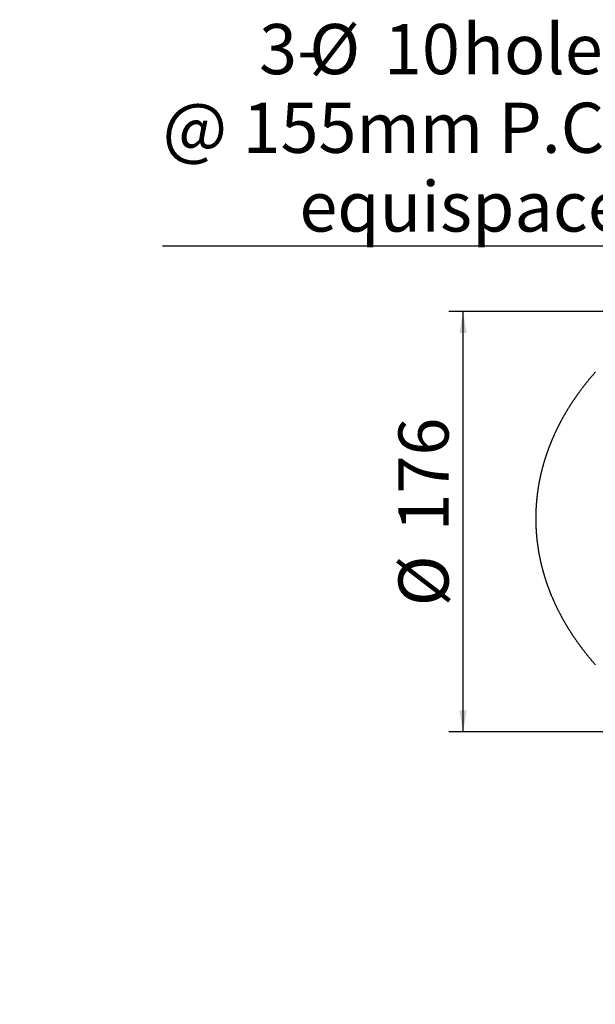
# Model space of a CAD drawing. Extents: x -40 to 841, y -34 to 591.
# Drawn here: x 430 to 511, y 141 to 279 of the extents above; entities that cross this region are included whole.
import ezdxf

# ---------------------------------------------------------------- set-up
doc = ezdxf.new("R2010")
doc.units = 0
doc.layers.get('0').update_dxf_attribs({"linetype": 'CONTINUOUS'})
doc.styles.add('SLDTEXTSTYLE2', font='TXT', dxfattribs={"width": 0.605})
doc.dimstyles.new('SLDDIMSTYLE10', dxfattribs={"dimtxt": 5.172414, "dimasz": 3, "dimexe": 0, "dimexo": 0.0625, "dimgap": 1.293103, "dimtad": 0, "dimtih": 1, "dimtoh": 1, "dimdec": 0, "dimlfac": 3, "dimrnd": 1e-09, "dimzin": 12, "dimtxsty": 'SLDTEXTSTYLE2', "dimblk1": 'NONE', "dimblk2": 'NONE', "dimsah": 1, "dimcen": 0, "dimazin": 3, "dimtfac": 1, "dimtdec": 0, "dimtmove": 0, "dimatfit": 3, "dimtolj": 1, "dimtzin": 12})
doc.dimstyles.new('SLDDIMSTYLE12', dxfattribs={"dimtxt": 5.172414, "dimasz": 3, "dimexe": 0, "dimexo": 0.0625, "dimgap": 1.293103, "dimtad": 0, "dimtih": 1, "dimtoh": 1, "dimdec": 0, "dimlfac": 3, "dimrnd": 1e-09, "dimzin": 12, "dimtxsty": 'SLDTEXTSTYLE2', "dimblk1": 'NONE', "dimblk2": 'NONE', "dimsah": 1, "dimcen": 0, "dimazin": 3, "dimtfac": 1, "dimtdec": 0, "dimtmove": 0, "dimatfit": 3, "dimtolj": 1, "dimtzin": 12})
doc.dimstyles.new('SLDDIMSTYLE8', dxfattribs={"dimtxt": 5.172414, "dimasz": 3, "dimexe": 0, "dimexo": 0.0625, "dimgap": 1.293103, "dimtad": 1, "dimdec": 0, "dimlfac": 3, "dimrnd": 1e-09, "dimzin": 12, "dimtxsty": 'SLDTEXTSTYLE2', "dimsah": 1, "dimcen": 0.09, "dimazin": 3, "dimtfac": 1, "dimtdec": 0, "dimtofl": 0, "dimtmove": 0, "dimatfit": 3, "dimtolj": 1, "dimtzin": 12})
doc.dimstyles.new('SLDDIMSTYLE9', dxfattribs={"dimtxt": 5.172414, "dimasz": 3, "dimexe": 0, "dimexo": 0.0625, "dimgap": 1.293103, "dimtad": 0, "dimtih": 1, "dimtoh": 1, "dimdec": 0, "dimlfac": 3, "dimrnd": 1e-09, "dimzin": 12, "dimtxsty": 'SLDTEXTSTYLE2', "dimblk1": 'NONE', "dimblk2": 'NONE', "dimsah": 1, "dimcen": 0, "dimazin": 3, "dimtfac": 1, "dimtdec": 0, "dimtmove": 0, "dimatfit": 3, "dimtolj": 1, "dimtzin": 12})

# ---------------------------------------------------------------- blocks, each defined once
blk = doc.blocks.new('_D_28')
at = {"color": 7, "linetype": 'CONTINUOUS'}
for p, q in [((540.36, 237.77), (490.37, 237.77)), ((492.37, 179.1), (492.37, 237.77)), ((540.36, 179.1), (490.37, 179.1))]:
    blk.add_line(p, q, dxfattribs=at)
for points in [[(492.37, 237.77), (491.87, 234.77), (492.87, 234.77)], [(492.37, 179.1), (492.87, 182.1), (491.87, 182.1)]]:
    blk.add_solid(points, dxfattribs=at)
at = {"color": 7, "linetype": 'CONTINUOUS', "char_height": 7, "attachment_point": 1, "rotation": 90, "style": 'SLDTEXTSTYLE2'}
for s, insert in [('176', (483.35, 207.08)), ('%%c', (483.35, 196.64))]:
    blk.add_mtext(s, dxfattribs=dict(at, insert=insert))
blk = doc.blocks.new('_D_29')
at = {"color": 7, "linetype": 'CONTINUOUS'}
blk.add_line((621.47, 230.86), (642.27, 230.86), dxfattribs=at)
at = {"color": 7, "linetype": 'CONTINUOUS', "char_height": 7, "attachment_point": 1, "style": 'SLDTEXTSTYLE2'}
for s, insert in [('%%c', (623.06, 250.87)), ('35', (633.5, 250.87)), ('hole', (626.06, 239.89))]:
    blk.add_mtext(s, dxfattribs=dict(at, insert=insert))
blk = doc.blocks.new('_NONE')
blk = doc.blocks.new('_D_30')
at = {"color": 7, "linetype": 'CONTINUOUS'}
blk.add_line((514.48, 246.92), (450.41, 246.92), dxfattribs=at)
at = {"color": 7, "linetype": 'CONTINUOUS', "char_height": 7, "attachment_point": 1, "style": 'SLDTEXTSTYLE2'}
for s, insert in [('3-', (463.89, 277.91)), ('%%c', (470.9, 277.91)), ('10', (481.33, 277.91)), ('holes', (492.29, 277.91)), ('@ 155mm P.C.D.', (450.41, 266.93)), ('equispaced', (469.52, 255.94))]:
    blk.add_mtext(s, dxfattribs=dict(at, insert=insert))
blk = doc.blocks.new('_D_43')
at = {"color": 7, "linetype": 'CONTINUOUS'}
blk.add_line((796.72, 231.04), (817.51, 231.04), dxfattribs=at)
at = {"color": 7, "linetype": 'CONTINUOUS', "char_height": 7, "attachment_point": 1, "style": 'SLDTEXTSTYLE2'}
for s, insert in [('%%c', (798.3, 251.05)), ('35', (808.74, 251.05)), ('hole', (801.3, 240.06))]:
    blk.add_mtext(s, dxfattribs=dict(at, insert=insert))
blk = doc.blocks.new('_D_44')
at = {"color": 7, "linetype": 'CONTINUOUS'}
blk.add_line((716.18, 244.27), (666.87, 244.27), dxfattribs=at)
at = {"color": 7, "linetype": 'CONTINUOUS', "char_height": 7, "attachment_point": 1, "style": 'SLDTEXTSTYLE2'}
for s, insert in [('%%c', (672.6, 264.28)), ('108', (683.04, 264.28)), ('hole', (698.38, 264.28)), ('for font bowl', (666.87, 253.29))]:
    blk.add_mtext(s, dxfattribs=dict(at, insert=insert))

msp = doc.modelspace()

# ---------------------------------------------------------------- linework, layer by layer
at = {"color": 7, "linetype": 'CONTINUOUS', "flags": 128}
msp.add_lwpolyline([(510.883395, 229.370271), (510.838016, 229.31914), (510.792751, 229.267962), (510.7476, 229.216735), (510.702564, 229.16546), (510.657642, 229.114137), (510.612829, 229.062765), (510.568136, 229.011347), (510.523557, 228.95988), (510.479086, 228.908366), (510.434736, 228.856804), (510.390499, 228.805195), (510.346377, 228.753539), (510.302369, 228.701836), (510.258475, 228.650086), (510.214695, 228.598289), (510.17103, 228.546445), (510.127484, 228.494555), (510.084052, 228.442618), (510.040734, 228.390635), (509.997531, 228.338606), (509.954446, 228.286531), (509.911471, 228.23441), (509.868621, 228.182243), (509.825879, 228.13003), (509.783257, 228.077771), (509.740749, 228.025467), (509.69836, 227.973118), (509.656085, 227.920724), (509.613925, 227.868284), (509.571884, 227.8158), (509.529962, 227.76327), (509.488154, 227.710696), (509.446461, 227.658078), (509.404887, 227.605414), (509.363427, 227.552707), (509.322091, 227.499955), (509.280864, 227.447159), (509.239762, 227.39432), (509.198769, 227.341436), (509.1579, 227.288509), (509.117145, 227.235538), (509.07651, 227.182523), (509.035993, 227.129465), (508.995591, 227.076364), (508.955309, 227.02322), (508.915145, 226.970033), (508.875101, 226.916803), (508.835175, 226.863531), (508.795365, 226.810216), (508.755673, 226.756858), (508.7161, 226.703458), (508.676647, 226.650016), (508.637313, 226.596532), (508.598098, 226.543005), (508.558997, 226.489437), (508.520021, 226.435828), (508.481164, 226.382176), (508.442421, 226.328483), (508.403802, 226.274749), (508.365302, 226.220974), (508.326917, 226.167158), (508.288656, 226.1133), (508.250514, 226.059402), (508.212491, 226.005463), (508.174587, 225.951484), (508.136803, 225.897464), (508.099143, 225.843405), (508.061597, 225.789304), (508.024175, 225.735164), (507.986872, 225.680984), (507.949694, 225.626764), (507.91263, 225.572504), (507.87569, 225.518205), (507.838869, 225.463867), (507.802167, 225.409489), (507.76559, 225.355072), (507.729132, 225.300616), (507.692793, 225.246121), (507.656578, 225.191588), (507.620482, 225.137016), (507.584511, 225.082405), (507.548659, 225.027756), (507.512926, 224.973069), (507.477317, 224.918343), (507.441828, 224.86358), (507.406462, 224.808779), (507.371216, 224.75394), (507.336094, 224.699063), (507.301096, 224.64415), (507.266217, 224.589198), (507.231458, 224.53421), (507.196823, 224.479184), (507.162312, 224.424122), (507.127925, 224.369023), (507.093657, 224.313887), (507.059508, 224.258714), (507.025489, 224.203505), (506.991589, 224.14826), (506.957808, 224.092979), (506.924156, 224.037662), (506.890624, 223.982308), (506.857215, 223.926919), (506.823931, 223.871495), (506.790766, 223.816035), (506.75773, 223.76054), (506.724813, 223.705009), (506.692021, 223.649443), (506.659353, 223.593842), (506.626808, 223.538207), (506.594384, 223.482537), (506.562088, 223.426832), (506.529911, 223.371093), (506.497859, 223.315319), (506.465936, 223.259512), (506.434132, 223.20367), (506.402452, 223.147794), (506.370896, 223.091885), (506.339464, 223.035942), (506.308162, 222.979966), (506.276979, 222.923955), (506.24592, 222.867912), (506.21499, 222.811836), (506.184179, 222.755727), (506.153498, 222.699585), (506.122936, 222.64341), (506.092503, 222.587203), (506.062194, 222.530962), (506.032009, 222.47469), (506.001948, 222.418386), (505.972017, 222.36205), (505.942204, 222.305682), (505.912521, 222.249281), (505.882962, 222.19285), (505.853528, 222.136387), (505.824222, 222.079892), (505.795041, 222.023366), (505.765983, 221.966809), (505.73705, 221.910221), (505.708246, 221.853603), (505.679567, 221.796953), (505.651011, 221.740273), (505.622584, 221.683563), (505.594282, 221.626822), (505.566104, 221.570051), (505.538055, 221.51325), (505.51013, 221.456419), (505.482335, 221.399559), (505.454663, 221.342669), (505.427121, 221.285749), (505.399698, 221.2288), (505.372409, 221.171822), (505.345244, 221.114814), (505.318203, 221.057778), (505.291292, 221.000713), (505.264505, 220.943619), (505.237846, 220.886497), (505.211317, 220.829346), (505.184913, 220.772167), (505.158637, 220.71496), (505.132485, 220.657724), (505.106463, 220.600462), (505.080565, 220.543171), (505.054796, 220.485853), (505.029156, 220.428507), (505.00364, 220.371134), (504.978253, 220.313734), (504.952996, 220.256306), (504.927863, 220.198852), (504.902858, 220.141371), (504.877983, 220.083863), (504.853233, 220.026329), (504.828611, 219.968768), (504.804118, 219.911181), (504.779755, 219.853568), (504.755516, 219.795929), (504.731406, 219.738265), (504.707425, 219.680575), (504.683573, 219.622859), (504.65985, 219.565117), (504.636252, 219.50735), (504.612782, 219.449559), (504.589447, 219.391742), (504.566231, 219.333901), (504.543149, 219.276034), (504.520197, 219.218143), (504.497373, 219.160228), (504.474674, 219.102288), (504.452103, 219.044325), (504.429667, 218.986336), (504.407355, 218.928325), (504.385172, 218.870289), (504.363118, 218.81223), (504.341194, 218.754148), (504.319398, 218.696042), (504.297732, 218.637912), (504.276195, 218.579759), (504.254792, 218.521584), (504.233513, 218.463386), (504.212363, 218.405166), (504.191343, 218.346923), (504.170451, 218.288657), (504.149689, 218.230369), (504.129061, 218.172059), (504.108557, 218.113727), (504.088182, 218.055374), (504.067941, 217.996999), (504.04783, 217.938601), (504.027842, 217.880182), (504.007989, 217.821742), (503.988265, 217.763283), (503.96867, 217.7048), (503.949209, 217.646297), (503.929872, 217.587774), (503.91067, 217.52923), (503.891596, 217.470666), (503.872652, 217.412081), (503.853837, 217.353476), (503.83515, 217.294851), (503.816599, 217.236206), (503.798176, 217.177542), (503.779882, 217.118857), (503.761718, 217.060154), (503.743687, 217.001431), (503.725786, 216.942688), (503.708014, 216.883928), (503.690371, 216.825146), (503.672862, 216.766348), (503.655482, 216.70753), (503.638232, 216.648694), (503.621115, 216.58984), (503.604123, 216.530968), (503.58727, 216.472077), (503.570541, 216.413168), (503.553946, 216.354241), (503.53748, 216.295297), (503.521148, 216.236336), (503.504946, 216.177357), (503.488872, 216.118361), (503.472933, 216.059347), (503.457123, 216.000317), (503.441447, 215.941269), (503.425895, 215.882206), (503.410482, 215.823125), (503.395199, 215.764029), (503.380044, 215.704916), (503.365019, 215.645787), (503.350128, 215.586641), (503.33537, 215.527481), (503.320743, 215.468304), (503.306244, 215.409111), (503.291879, 215.349904), (503.277643, 215.290682), (503.263542, 215.231444), (503.24957, 215.17219), (503.235731, 215.112922), (503.222027, 215.053641), (503.208447, 214.994343), (503.195007, 214.935031), (503.181695, 214.875706), (503.168512, 214.816366), (503.155464, 214.757012), (503.142544, 214.697644), (503.129759, 214.638262), (503.117108, 214.578867), (503.104586, 214.519459), (503.092198, 214.460037), (503.07994, 214.400601), (503.067815, 214.341153), (503.05582, 214.281692), (503.043958, 214.222218), (503.032231, 214.162732), (503.020633, 214.103233), (503.009169, 214.043722), (502.997834, 213.984199), (502.986634, 213.924664), (502.975567, 213.865116), (502.96463, 213.805558), (502.953826, 213.745987), (502.943152, 213.686404), (502.932612, 213.626811), (502.922206, 213.567206), (502.911934, 213.50759), (502.901791, 213.447965), (502.891783, 213.388328), (502.881903, 213.32868), (502.872158, 213.26902), (502.862547, 213.209352), (502.853065, 213.149673), (502.843722, 213.089984), (502.834503, 213.030285), (502.825423, 212.970576), (502.816472, 212.910859), (502.807656, 212.851131), (502.798973, 212.791393), (502.79042, 212.731647), (502.782001, 212.671891), (502.773716, 212.612127), (502.76556, 212.552354), (502.757543, 212.492573), (502.749655, 212.432782), (502.741897, 212.372984), (502.734278, 212.313177), (502.726787, 212.253362), (502.719431, 212.193539), (502.712204, 212.133708), (502.705116, 212.07387), (502.698157, 212.014025), (502.691332, 211.954172), (502.684642, 211.894311), (502.67808, 211.834443), (502.671653, 211.774569), (502.66536, 211.714688), (502.6592, 211.6548), (502.653175, 211.594906), (502.64728, 211.535006), (502.641518, 211.475098), (502.63589, 211.415185), (502.630397, 211.355267), (502.625032, 211.295342), (502.619802, 211.235412), (502.614706, 211.175475), (502.609744, 211.115534), (502.604916, 211.055588), (502.600217, 210.995636), (502.595657, 210.93568), (502.591226, 210.875719), (502.58693, 210.815753), (502.582762, 210.755782), (502.578734, 210.695807), (502.574835, 210.635827), (502.57107, 210.575844), (502.567439, 210.515857), (502.563942, 210.455866), (502.56058, 210.395872), (502.557346, 210.335873), (502.554247, 210.275873), (502.551286, 210.215868), (502.54845, 210.15586), (502.545753, 210.095849), (502.54319, 210.035835), (502.540756, 209.975819), (502.538456, 209.9158), (502.536291, 209.855779), (502.534259, 209.795756), (502.532362, 209.73573), (502.530598, 209.675702), (502.528964, 209.615673), (502.527464, 209.555642), (502.526098, 209.495609), (502.524867, 209.435575), (502.523769, 209.375541), (502.522805, 209.315504), (502.521971, 209.255467), (502.521275, 209.195429), (502.520709, 209.13539), (502.520277, 209.075351), (502.519979, 209.015311), (502.51981, 208.955271), (502.51978, 208.895231), (502.51988, 208.835191), (502.520113, 208.775152), (502.520481, 208.715112), (502.520982, 208.655073), (502.521618, 208.595035), (502.522388, 208.534997), (502.523287, 208.47496), (502.52432, 208.414924), (502.525487, 208.354889), (502.526789, 208.294858), (502.528224, 208.234826), (502.529794, 208.174794), (502.531493, 208.114767), (502.53333, 208.05474), (502.535297, 207.994716), (502.537398, 207.934694), (502.539634, 207.874672), (502.541998, 207.814655), (502.544501, 207.754641), (502.547134, 207.694629), (502.5499, 207.634619), (502.552801, 207.574612), (502.555836, 207.51461), (502.559005, 207.454611), (502.562303, 207.394614), (502.565735, 207.334622), (502.569302, 207.274632), (502.573002, 207.214647), (502.576837, 207.154665), (502.580805, 207.094688), (502.584903, 207.034716), (502.589135, 206.974749), (502.593501, 206.914784), (502.598001, 206.854824), (502.602631, 206.794872), (502.607399, 206.734922), (502.612297, 206.67498), (502.617328, 206.61504), (502.622494, 206.555107), (502.627789, 206.49518), (502.633223, 206.435257), (502.638786, 206.375342), (502.644483, 206.315432), (502.650314, 206.255529), (502.656275, 206.195632), (502.662374, 206.135739), (502.668603, 206.075856), (502.674966, 206.015978), (502.681458, 205.956108), (502.688089, 205.896242), (502.694849, 205.836387), (502.701743, 205.776536), (502.708767, 205.716696), (502.715929, 205.65686), (502.723221, 205.597035), (502.730647, 205.537216), (502.738206, 205.477406), (502.745895, 205.417602), (502.753719, 205.357809), (502.761676, 205.298023), (502.769767, 205.238244), (502.777988, 205.178476), (502.786342, 205.118717), (502.794831, 205.058966), (502.803449, 204.999225), (502.812201, 204.939494), (502.821087, 204.87977), (502.830107, 204.820056), (502.839256, 204.760352), (502.84854, 204.700658), (502.857957, 204.640974), (502.867504, 204.581302), (502.877185, 204.521638), (502.887, 204.461986), (502.896944, 204.402341), (502.907022, 204.342709), (502.917234, 204.28309), (502.927575, 204.22348), (502.938051, 204.163881), (502.948661, 204.104293), (502.959399, 204.044716), (502.970272, 203.985154), (502.981274, 203.925599), (502.992415, 203.866059), (503.003681, 203.806528), (503.015085, 203.747013), (503.026618, 203.687508), (503.038281, 203.628015), (503.050083, 203.568535), (503.062009, 203.509069), (503.074074, 203.449613), (503.086268, 203.390173), (503.098591, 203.330744), (503.111048, 203.271328), (503.12364, 203.211927), (503.136361, 203.152539), (503.149215, 203.093165), (503.162199, 203.033804), (503.175317, 202.974458), (503.188564, 202.915124), (503.201945, 202.855807), (503.215461, 202.796503), (503.2291, 202.737211), (503.242879, 202.677937), (503.256787, 202.618677), (503.270824, 202.559433), (503.284995, 202.500201), (503.299295, 202.440986), (503.313729, 202.381786), (503.328297, 202.322604), (503.34299, 202.263434), (503.357817, 202.204281), (503.372777, 202.145146), (503.387867, 202.086023), (503.403091, 202.02692), (503.418444, 201.967832), (503.433927, 201.908759), (503.449543, 201.849705), (503.465289, 201.790667), (503.481168, 201.731644), (503.497172, 201.67264), (503.513315, 201.613654), (503.529582, 201.554682), (503.545983, 201.495731), (503.562519, 201.436794), (503.579183, 201.377878), (503.595977, 201.318978), (503.6129, 201.260096), (503.629956, 201.201234), (503.647143, 201.14239), (503.664458, 201.083562), (503.681907, 201.024755), (503.699485, 200.965965), (503.717193, 200.907195), (503.735035, 200.848444), (503.753, 200.789711), (503.7711, 200.730998), (503.789334, 200.672305), (503.807693, 200.613629), (503.826185, 200.554976), (503.844806, 200.496342), (503.863557, 200.437726), (503.882437, 200.379132), (503.901451, 200.320558), (503.920589, 200.262004), (503.939861, 200.20347), (503.959262, 200.144958), (503.978798, 200.086466), (503.998457, 200.027994), (504.018246, 199.969544), (504.038169, 199.911117), (504.058221, 199.852709), (504.078402, 199.794324), (504.098712, 199.735958), (504.119152, 199.677615), (504.13972, 199.619295), (504.160418, 199.560996), (504.181245, 199.50272), (504.202206, 199.444467), (504.223291, 199.386236), (504.244505, 199.328027), (504.265854, 199.26984), (504.287326, 199.211676), (504.308933, 199.153537), (504.330664, 199.09542), (504.352524, 199.037325), (504.374518, 198.979255), (504.396636, 198.921208), (504.418884, 198.863185), (504.44126, 198.805185), (504.463771, 198.747209), (504.486406, 198.689259), (504.509165, 198.63133), (504.532058, 198.573427), (504.55508, 198.515551), (504.578232, 198.457697), (504.601507, 198.399868), (504.624912, 198.342064), (504.648446, 198.284285), (504.672109, 198.22653), (504.695901, 198.168803), (504.719822, 198.111101), (504.743868, 198.053424), (504.768043, 197.995771), (504.792346, 197.938146), (504.816779, 197.880548), (504.841336, 197.822975), (504.866023, 197.765426), (504.890838, 197.707908), (504.915783, 197.650412), (504.940851, 197.592945), (504.966049, 197.535504), (504.991376, 197.478092), (505.016827, 197.420705), (505.042408, 197.363346), (505.068117, 197.306014), (505.093951, 197.248711), (505.119914, 197.191434), (505.146001, 197.134186), (505.172217, 197.076965), (505.198562, 197.019772), (505.225031, 196.962609), (505.25163, 196.905473), (505.278353, 196.848364), (505.305205, 196.791285), (505.332181, 196.734236), (505.359286, 196.677214), (505.386515, 196.620222), (505.413874, 196.563258), (505.441357, 196.506325), (505.468968, 196.44942), (505.496704, 196.392545), (505.524565, 196.3357), (505.552554, 196.278884), (505.580672, 196.222098), (505.60891, 196.165345), (505.637282, 196.108618), (505.665773, 196.051924), (505.694393, 195.99526), (505.723138, 195.938626), (505.752006, 195.882024), (505.781004, 195.825452), (505.810126, 195.768912), (505.839372, 195.712401), (505.868747, 195.655924), (505.898246, 195.599475), (505.92787, 195.54306), (505.957617, 195.486676), (505.987489, 195.430325), (506.01749, 195.374006), (506.047615, 195.317717), (506.077865, 195.261462), (506.108238, 195.20524), (506.138736, 195.149048), (506.169358, 195.092891), (506.200109, 195.036765), (506.230979, 194.980672), (506.261978, 194.924614), (506.293102, 194.868588), (506.324345, 194.812595), (506.355717, 194.756636), (506.387213, 194.700712), (506.418833, 194.64482), (506.450572, 194.588961), (506.482441, 194.533136), (506.514434, 194.477346), (506.546546, 194.421591), (506.578787, 194.36587), (506.611147, 194.310182), (506.643632, 194.254531), (506.676241, 194.198913), (506.708974, 194.143329), (506.741831, 194.087782), (506.774812, 194.032271), (506.807912, 193.976794), (506.841142, 193.921351), (506.874491, 193.865946), (506.907964, 193.810574), (506.941556, 193.755241), (506.975277, 193.699942), (507.009118, 193.644679), (507.043077, 193.589453), (507.077166, 193.534261), (507.111374, 193.47911), (507.145707, 193.423993), (507.180158, 193.368911), (507.214734, 193.313868), (507.249429, 193.258863), (507.284253, 193.203893), (507.319191, 193.148962), (507.354258, 193.094066), (507.38944, 193.03921), (507.424751, 192.984391), (507.460181, 192.92961), (507.49573, 192.874865), (507.531403, 192.820158), (507.567196, 192.765491), (507.603113, 192.710863), (507.639149, 192.656273), (507.675304, 192.601719), (507.711583, 192.547206), (507.747982, 192.492732), (507.784505, 192.438296), (507.821147, 192.383899), (507.857908, 192.329542), (507.894793, 192.275223), (507.931793, 192.220945), (507.968916, 192.166705), (508.006164, 192.112507), (508.043526, 192.058346), (508.081013, 192.004228), (508.118618, 191.950146), (508.156343, 191.896107), (508.194187, 191.84211), (508.232155, 191.788151), (508.270238, 191.734233), (508.308444, 191.680356), (508.346765, 191.62652), (508.38521, 191.572725), (508.423774, 191.518971), (508.462458, 191.465258), (508.501255, 191.411586), (508.540177, 191.357957), (508.579218, 191.30437), (508.618378, 191.250822), (508.657653, 191.197317), (508.697052, 191.143857), (508.736565, 191.090436), (508.776197, 191.037058), (508.815953, 190.983722), (508.855824, 190.930428), (508.895808, 190.877178), (508.935917, 190.823971), (508.97614, 190.770806), (509.016488, 190.717684), (509.056945, 190.664606), (509.097525, 190.61157), (509.13822, 190.558577), (509.179035, 190.50563), (509.219968, 190.452724), (509.261016, 190.399864), (509.302183, 190.347047), (509.343469, 190.294275), (509.384869, 190.241544), (509.426389, 190.188859), (509.468023, 190.136221), (509.509776, 190.083624), (509.551643, 190.031073), (509.59363, 189.978566), (509.63573, 189.926107), (509.677945, 189.873689), (509.72028, 189.821319), (509.762733, 189.768994), (509.805301, 189.716713), (509.847983, 189.664477), (509.890784, 189.612288), (509.933699, 189.560144), (509.976729, 189.508047), (510.019872, 189.455995), (510.063135, 189.40399), (510.106513, 189.352032), (510.150004, 189.300119), (510.193615, 189.248253), (510.237335, 189.196434), (510.281174, 189.14466), (510.325128, 189.092936), (510.369195, 189.041256), (510.413377, 188.989623), (510.457674, 188.93804), (510.502084, 188.886502), (510.546609, 188.835014), (510.591253, 188.783573), (510.636006, 188.732176), (510.680873, 188.680832), (510.725855, 188.629532), (510.770951, 188.578282), (510.816161, 188.527081), (510.861485, 188.475926)], dxfattribs=at)

# ---------------------------------------------------------------- dimensions: what is measured, and where the dimension line sits
at = {"color": 7, "linetype": 'CONTINUOUS'}
for p1, text, dimstyle, picture, middle in [((3.055518, 1.332044), '3-<> holes\\P@ 155mm P.C.D.\\Pequispaced', 'SLDDIMSTYLE10', '_D_30', (481.64905, 263.424065)), ((34.715322, 9.529337), '<> hole\\Pfor font bowl', 'SLDDIMSTYLE12', '_D_44', (690.733029, 255.282999)), ((11.284976, 2.959181), '<>\\Phole', 'SLDDIMSTYLE10', '_D_43', (807.905963, 242.051369)), ((11.021071, 3.826389), '<>\\Phole', 'SLDDIMSTYLE9', '_D_29', (632.663266, 241.880269))]:
    dim = msp.add_diameter_dim_2p(p1=p1, p2=(0, 0), text=text, dimstyle=dimstyle, dxfattribs=at)
    dim.commit()
    dim.dimension.update_dxf_attribs({"geometry": picture, "text_midpoint": middle, "dimtype": 163})
dim = msp.add_linear_dim(base=(486.849101, 237.770634), p1=(542.35781, 179.103967), p2=(542.35781, 237.770634), angle=90, text='%%c<>', dimstyle='SLDDIMSTYLE8', dxfattribs=at)
dim.commit()
dim.dimension.update_dxf_attribs({"geometry": '_D_28', "text_midpoint": (486.849101, 208.4373), "dimtype": 160})

doc.saveas('drawing.dxf')
